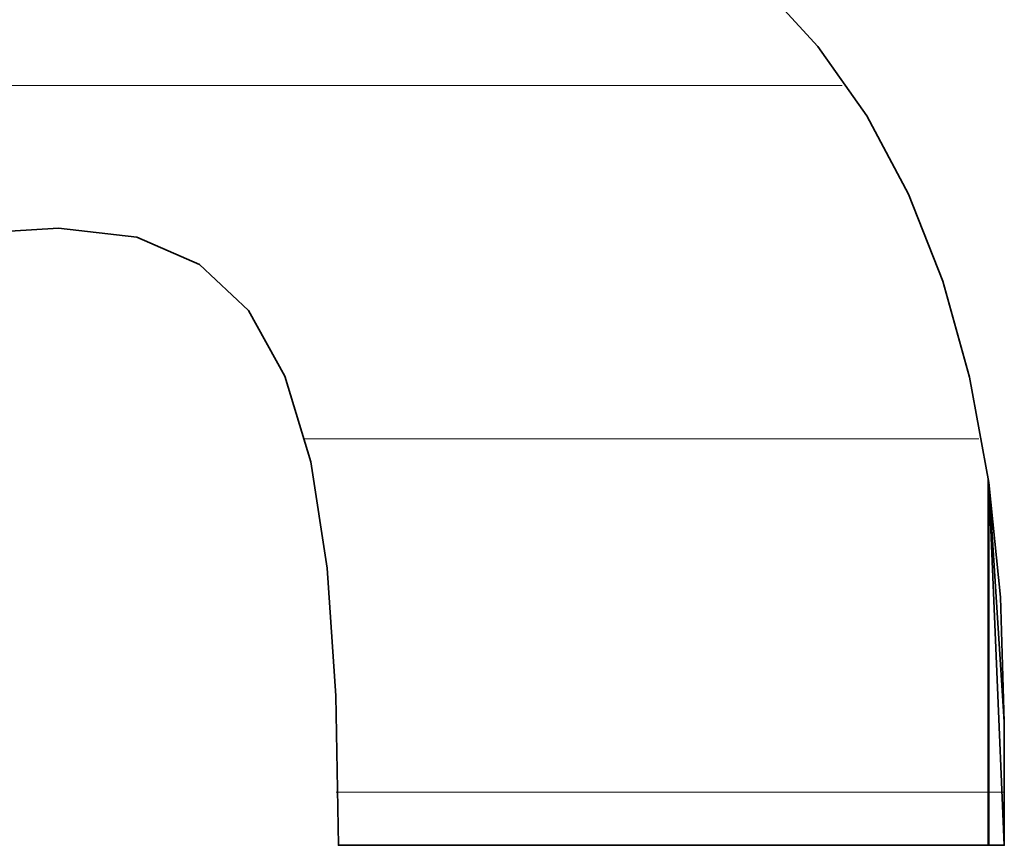
# Model space of a CAD drawing. Units: millimetres. Extents: x 59 to 11996, y 24 to 8424.
# Drawn here: x 8668 to 8688, y 293 to 309 of the extents above; entities that cross this region are included whole.
import ezdxf

# ---------------------------------------------------------------- set-up
doc = ezdxf.new("R2010")
doc.units = ezdxf.units.MM
doc.header["$MEASUREMENT"] = 0
doc.layers.add('(1) Shape lines', color=7, linetype='Continuous', lineweight=35)
doc.layers.add('(9) Sheet', color=7, linetype='Continuous', lineweight=35)

# ---------------------------------------------------------------- blocks, each defined once
blk = doc.blocks.new('HATCH_1117_55492d37-ad44-416e-a29d-a0e58197169f')
at = {"layer": '(1) Shape lines', "color": 0, "lineweight": 9}
blk.add_line((8668.656, 308), (8667.816, 308), dxfattribs=at)
blk = doc.blocks.new('HATCH_1118_3479d595-6de2-4c7b-9a75-7d1e2341323c')
at = {"layer": '(1) Shape lines', "color": 0, "lineweight": 9}
blk.add_line((8669.036, 308), (8668.656, 308), dxfattribs=at)
blk = doc.blocks.new('HATCH_1123_ce14b00c-9056-420a-b948-85a457732141')
at = {"layer": '(1) Shape lines', "color": 0, "lineweight": 9}
blk.add_line((8669.093, 308), (8669.036, 308), dxfattribs=at)
blk = doc.blocks.new('HATCH_1124_b18024d0-f48b-4634-824c-0b2a571262d9')
at = {"layer": '(1) Shape lines', "color": 0, "lineweight": 9}
blk.add_line((8669.118, 308), (8669.093, 308), dxfattribs=at)
blk = doc.blocks.new('HATCH_1129_77546c3a-5efb-4cf0-971e-8418e23d0ead')
at = {"layer": '(1) Shape lines', "color": 0, "lineweight": 9}
blk.add_line((8669.284, 308), (8669.118, 308), dxfattribs=at)
blk = doc.blocks.new('HATCH_1130_254e66e3-1fc7-4dfc-876b-a3f6e96e5a25')
at = {"layer": '(1) Shape lines', "color": 0, "lineweight": 9}
blk.add_line((8669.36, 308), (8669.284, 308), dxfattribs=at)
blk = doc.blocks.new('HATCH_1135_808fbc9b-4ef8-4286-8a4e-78c32994eb47')
at = {"layer": '(1) Shape lines', "color": 0, "lineweight": 9}
blk.add_line((8670.191, 308), (8669.36, 308), dxfattribs=at)
blk = doc.blocks.new('HATCH_1136_db8a62c9-8bd6-4706-8a6a-612ff9937552')
at = {"layer": '(1) Shape lines', "color": 0, "lineweight": 9}
blk.add_line((8670.588, 308), (8670.191, 308), dxfattribs=at)
blk = doc.blocks.new('HATCH_1141_6dee1019-4c79-42dd-8480-0bae0fddce2c')
at = {"layer": '(1) Shape lines', "color": 0, "lineweight": 9}
blk.add_line((8670.896, 308), (8670.588, 308), dxfattribs=at)
blk = doc.blocks.new('HATCH_1142_1e934913-7354-46af-b320-724f6cf447ca')
at = {"layer": '(1) Shape lines', "color": 0, "lineweight": 9}
blk.add_line((8671.054, 308), (8670.896, 308), dxfattribs=at)
blk = doc.blocks.new('HATCH_1147_5e7388b0-ffbc-49be-8550-9f371f6196ee')
at = {"layer": '(1) Shape lines', "color": 0, "lineweight": 9}
blk.add_line((8671.549, 308), (8671.054, 308), dxfattribs=at)
blk = doc.blocks.new('HATCH_1148_2b50ad20-790a-44ea-a812-41287ba0c37d')
at = {"layer": '(1) Shape lines', "color": 0, "lineweight": 9}
blk.add_line((8671.833, 308), (8671.549, 308), dxfattribs=at)
blk = doc.blocks.new('HATCH_1153_1b4a78bc-aaf9-4bc0-aeed-e7c68fde397a')
at = {"layer": '(1) Shape lines', "color": 0, "lineweight": 9}
blk.add_line((8672.16, 308), (8671.833, 308), dxfattribs=at)
blk = doc.blocks.new('HATCH_1154_8e54e8cd-749e-430f-98f9-4d7b39ee48fd')
at = {"layer": '(1) Shape lines', "color": 0, "lineweight": 9}
blk.add_line((8672.375, 308), (8672.16, 308), dxfattribs=at)
blk = doc.blocks.new('HATCH_1159_9e212d9f-84dc-49de-af68-2beca1b2225e')
at = {"layer": '(1) Shape lines', "color": 0, "lineweight": 9}
blk.add_line((8672.622, 308), (8672.375, 308), dxfattribs=at)
blk = doc.blocks.new('HATCH_1160_2ac2796f-f082-40c8-a7c4-baafbc200176')
at = {"layer": '(1) Shape lines', "color": 0, "lineweight": 9}
blk.add_line((8672.802, 308), (8672.622, 308), dxfattribs=at)
blk = doc.blocks.new('HATCH_1165_293c9db7-be1c-41b7-a41c-b9c2e788ed39')
at = {"layer": '(1) Shape lines', "color": 0, "lineweight": 9}
blk.add_line((8673.101, 308), (8672.802, 308), dxfattribs=at)
blk = doc.blocks.new('HATCH_1166_d3894edd-d109-4466-8e15-3ef310bc746d')
at = {"layer": '(1) Shape lines', "color": 0, "lineweight": 9}
blk.add_line((8673.37, 308), (8673.101, 308), dxfattribs=at)
blk = doc.blocks.new('HATCH_1171_e0fe7745-70d2-49fc-942c-bd0d0b85a52b')
at = {"layer": '(1) Shape lines', "color": 0, "lineweight": 9}
blk.add_line((8673.379, 308), (8673.37, 308), dxfattribs=at)
blk = doc.blocks.new('HATCH_1172_d6dd3d8f-de6f-4f6e-a7ab-f8722c38a184')
at = {"layer": '(1) Shape lines', "color": 0, "lineweight": 9}
blk.add_line((8673.387, 308), (8673.379, 308), dxfattribs=at)
blk = doc.blocks.new('HATCH_1177_1efc4959-d036-48d9-beea-fba8b546c3cf')
at = {"layer": '(1) Shape lines', "color": 0, "lineweight": 9}
blk.add_line((8673.458, 308), (8673.387, 308), dxfattribs=at)
blk = doc.blocks.new('HATCH_1178_6c9636ca-14ac-4923-9654-84c55ca235d9')
at = {"layer": '(1) Shape lines', "color": 0, "lineweight": 9}
blk.add_line((8673.527, 308), (8673.458, 308), dxfattribs=at)
blk = doc.blocks.new('HATCH_1183_a981a0dd-6f5b-45e6-a5ee-ed155068f012')
at = {"layer": '(1) Shape lines', "color": 0, "lineweight": 9}
blk.add_line((8673.546, 308), (8673.527, 308), dxfattribs=at)
blk = doc.blocks.new('HATCH_1184_4cdca315-6395-4a41-abd5-27356bd2f0e8')
at = {"layer": '(1) Shape lines', "color": 0, "lineweight": 9}
blk.add_line((8673.564, 308), (8673.546, 308), dxfattribs=at)
blk = doc.blocks.new('HATCH_1189_bd85f203-4c7c-4188-912a-537065c5f3b9')
at = {"layer": '(1) Shape lines', "color": 0, "lineweight": 9}
for p, q in [((8673.775, 308), (8673.564, 308)), ((8674.021, 301), (8673.899, 301))]:
    blk.add_line(p, q, dxfattribs=at)
blk = doc.blocks.new('HATCH_1190_4bb4d6a3-17cc-4f6c-ac50-df948c7e5c91')
at = {"layer": '(1) Shape lines', "color": 0, "lineweight": 9}
for p, q in [((8674.037, 308), (8673.775, 308)), ((8674.037, 301), (8674.021, 301))]:
    blk.add_line(p, q, dxfattribs=at)
blk = doc.blocks.new('HATCH_1195_ff3fc6c2-b3df-4a12-92b7-cdd4099f96b4')
at = {"layer": '(1) Shape lines', "color": 0, "lineweight": 9}
for p, q in [((8674.057, 308), (8674.037, 308)), ((8674.081, 301), (8674.037, 301))]:
    blk.add_line(p, q, dxfattribs=at)
blk = doc.blocks.new('HATCH_1196_f729a60b-ab0f-49c2-82d9-4022195ea39b')
at = {"layer": '(1) Shape lines', "color": 0, "lineweight": 9}
for p, q in [((8674.083, 308), (8674.057, 308)), ((8674.083, 301), (8674.081, 301))]:
    blk.add_line(p, q, dxfattribs=at)
blk = doc.blocks.new('HATCH_1201_47d84d3a-e01b-4be2-8ccb-e017a6e8ac5e')
at = {"layer": '(1) Shape lines', "color": 0, "lineweight": 9}
for p, q in [((8674.19, 308), (8674.083, 308)), ((8674.317, 301), (8674.083, 301))]:
    blk.add_line(p, q, dxfattribs=at)
blk = doc.blocks.new('HATCH_1202_b3117014-1e59-4c85-8831-c669d4e06aa8')
at = {"layer": '(1) Shape lines', "color": 0, "lineweight": 9}
for p, q in [((8674.363, 308), (8674.19, 308)), ((8674.363, 301), (8674.317, 301))]:
    blk.add_line(p, q, dxfattribs=at)
blk = doc.blocks.new('HATCH_1207_5dabf7bc-1b08-4891-864e-529ecda38d67')
at = {"layer": '(1) Shape lines', "color": 0, "lineweight": 9}
for p, q in [((8674.421, 308), (8674.363, 308)), ((8674.49, 301), (8674.363, 301)), ((8674.559, 294), (8674.545, 294))]:
    blk.add_line(p, q, dxfattribs=at)
blk = doc.blocks.new('HATCH_1208_c079ab93-34cd-450d-bac0-2a5f24b9637f')
at = {"layer": '(1) Shape lines', "color": 0, "lineweight": 9}
for p, q in [((8674.563, 308), (8674.421, 308)), ((8674.563, 301), (8674.49, 301)), ((8674.563, 294), (8674.559, 294))]:
    blk.add_line(p, q, dxfattribs=at)
blk = doc.blocks.new('HATCH_1213_4895be34-5356-4ab8-9668-2ba011b89d7c')
at = {"layer": '(1) Shape lines', "color": 0, "lineweight": 9}
for p, q in [((8674.57, 308), (8674.563, 308)), ((8674.578, 301), (8674.563, 301)), ((8674.587, 294), (8674.563, 294))]:
    blk.add_line(p, q, dxfattribs=at)
blk = doc.blocks.new('HATCH_1214_6aa2606f-7707-4634-b69b-ef6352dcf6c3')
at = {"layer": '(1) Shape lines', "color": 0, "lineweight": 9}
for p, q in [((8674.588, 308), (8674.57, 308)), ((8674.588, 301), (8674.578, 301)), ((8674.588, 294), (8674.587, 294))]:
    blk.add_line(p, q, dxfattribs=at)
blk = doc.blocks.new('HATCH_1219_556ecd80-a119-4e0d-bbcc-caf3830c63cb')
at = {"layer": '(1) Shape lines', "color": 0, "lineweight": 9}
for p, q in [((8674.663, 308), (8674.588, 308)), ((8674.753, 301), (8674.588, 301)), ((8674.843, 294), (8674.588, 294))]:
    blk.add_line(p, q, dxfattribs=at)
blk = doc.blocks.new('HATCH_1220_6ec76c72-27a1-40e9-9820-96465f031957')
at = {"layer": '(1) Shape lines', "color": 0, "lineweight": 9}
for p, q in [((8674.857, 308), (8674.663, 308)), ((8674.857, 301), (8674.753, 301)), ((8674.857, 294), (8674.843, 294))]:
    blk.add_line(p, q, dxfattribs=at)
blk = doc.blocks.new('HATCH_1225_816cf860-2c8b-4c1e-90e0-35402723ddc0')
at = {"layer": '(1) Shape lines', "color": 0, "lineweight": 9}
for p, q in [((8674.916, 308), (8674.857, 308)), ((8674.988, 301), (8674.857, 301)), ((8675.059, 294), (8674.857, 294))]:
    blk.add_line(p, q, dxfattribs=at)
blk = doc.blocks.new('HATCH_1226_c1616081-be7c-4a23-a3b0-26cc041013fb')
at = {"layer": '(1) Shape lines', "color": 0, "lineweight": 9}
for p, q in [((8675.07, 308), (8674.916, 308)), ((8675.07, 301), (8674.988, 301)), ((8675.07, 294), (8675.059, 294))]:
    blk.add_line(p, q, dxfattribs=at)
blk = doc.blocks.new('HATCH_1231_43becc16-2068-4f71-b616-dca45a281b30')
at = {"layer": '(1) Shape lines', "color": 0, "lineweight": 9}
for p, q in [((8675.326, 308), (8675.07, 308)), ((8675.64, 301), (8675.07, 301)), ((8675.955, 294), (8675.07, 294))]:
    blk.add_line(p, q, dxfattribs=at)
blk = doc.blocks.new('HATCH_1232_f87a6957-cae8-4778-8b47-59f63f968998')
at = {"layer": '(1) Shape lines', "color": 0, "lineweight": 9}
for p, q in [((8676.002, 308), (8675.326, 308)), ((8676.002, 301), (8675.64, 301)), ((8676.002, 294), (8675.955, 294))]:
    blk.add_line(p, q, dxfattribs=at)
blk = doc.blocks.new('HATCH_1237_2b26408d-6693-45d0-8383-068174d82382')
at = {"layer": '(1) Shape lines', "color": 0, "lineweight": 9}
for p, q in [((8676.304, 308), (8676.002, 308)), ((8676.687, 301), (8676.002, 301)), ((8677.071, 294), (8676.002, 294))]:
    blk.add_line(p, q, dxfattribs=at)
blk = doc.blocks.new('HATCH_1238_b29c7a73-4b35-42e9-b10d-d2ed53bf5277')
at = {"layer": '(1) Shape lines', "color": 0, "lineweight": 9}
for p, q in [((8677.129, 308), (8676.304, 308)), ((8677.129, 301), (8676.687, 301)), ((8677.129, 294), (8677.071, 294))]:
    blk.add_line(p, q, dxfattribs=at)
blk = doc.blocks.new('HATCH_1243_d60be79e-1602-4e5b-a169-335c3aa92729')
at = {"layer": '(1) Shape lines', "color": 0, "lineweight": 9}
for p, q in [((8677.398, 308), (8677.129, 308)), ((8677.756, 301), (8677.129, 301)), ((8678.114, 294), (8677.129, 294))]:
    blk.add_line(p, q, dxfattribs=at)
blk = doc.blocks.new('HATCH_1244_33837435-8ecc-46e6-9b53-021d429198ab')
at = {"layer": '(1) Shape lines', "color": 0, "lineweight": 9}
for p, q in [((8678.168, 308), (8677.398, 308)), ((8678.168, 301), (8677.756, 301)), ((8678.168, 294), (8678.114, 294))]:
    blk.add_line(p, q, dxfattribs=at)
blk = doc.blocks.new('HATCH_1249_790e42ce-a3ca-4d53-bb28-f849a0caa0cc')
at = {"layer": '(1) Shape lines', "color": 0, "lineweight": 9}
for p, q in [((8678.632, 308), (8678.168, 308)), ((8679.304, 301), (8678.168, 301)), ((8679.976, 294), (8678.168, 294))]:
    blk.add_line(p, q, dxfattribs=at)
blk = doc.blocks.new('HATCH_1250_90e58e7c-35ce-4ec2-b524-e12387b74301')
at = {"layer": '(1) Shape lines', "color": 0, "lineweight": 9}
for p, q in [((8680.077, 308), (8678.632, 308)), ((8680.077, 301), (8679.304, 301)), ((8680.077, 294), (8679.976, 294))]:
    blk.add_line(p, q, dxfattribs=at)
blk = doc.blocks.new('HATCH_1255_5a5b749f-9a22-4647-93cd-b74b9ed68893')
at = {"layer": '(1) Shape lines', "color": 0, "lineweight": 9}
for p, q in [((8680.131, 308), (8680.077, 308)), ((8680.224, 301), (8680.077, 301)), ((8680.317, 294), (8680.077, 294))]:
    blk.add_line(p, q, dxfattribs=at)
blk = doc.blocks.new('HATCH_1256_1f3f132c-4692-48dd-a3f0-2849a4112c60')
at = {"layer": '(1) Shape lines', "color": 0, "lineweight": 9}
for p, q in [((8680.331, 308), (8680.131, 308)), ((8680.331, 301), (8680.224, 301)), ((8680.331, 294), (8680.317, 294))]:
    blk.add_line(p, q, dxfattribs=at)
blk = doc.blocks.new('HATCH_1261_04e18abd-cc6d-4f75-bbd3-585b360d7666')
at = {"layer": '(1) Shape lines', "color": 0, "lineweight": 9}
for p, q in [((8680.623, 308), (8680.331, 308)), ((8681.144, 301), (8680.331, 301)), ((8681.665, 294), (8680.331, 294))]:
    blk.add_line(p, q, dxfattribs=at)
blk = doc.blocks.new('HATCH_1262_7381dbf8-ebb3-424a-9baf-351953ffad30')
at = {"layer": '(1) Shape lines', "color": 0, "lineweight": 9}
for p, q in [((8681.744, 308), (8680.623, 308)), ((8681.744, 301), (8681.144, 301)), ((8681.744, 294), (8681.665, 294))]:
    blk.add_line(p, q, dxfattribs=at)
blk = doc.blocks.new('HATCH_1267_3a22c3cf-4acc-4d54-950d-60d67e5a4861')
at = {"layer": '(1) Shape lines', "color": 0, "lineweight": 9}
for p, q in [((8681.943, 308), (8681.744, 308)), ((8682.426, 301), (8681.744, 301)), ((8682.908, 294), (8681.744, 294))]:
    blk.add_line(p, q, dxfattribs=at)
blk = doc.blocks.new('HATCH_1268_62f86fc9-b9b4-49ac-a7e9-5ea40d046956')
at = {"layer": '(1) Shape lines', "color": 0, "lineweight": 9}
for p, q in [((8682.981, 308), (8681.943, 308)), ((8682.981, 301), (8682.426, 301)), ((8682.981, 294), (8682.908, 294))]:
    blk.add_line(p, q, dxfattribs=at)
blk = doc.blocks.new('HATCH_1273_b5ce1b03-55fe-4819-abf9-f8dff46facd5')
at = {"layer": '(1) Shape lines', "color": 0, "lineweight": 9}
for p, q in [((8683.004, 308), (8682.981, 308)), ((8683.087, 301), (8682.981, 301)), ((8683.17, 294), (8682.981, 294))]:
    blk.add_line(p, q, dxfattribs=at)
blk = doc.blocks.new('HATCH_1274_6fc33e59-c542-46bb-aab8-cd97cf0b6cb0')
at = {"layer": '(1) Shape lines', "color": 0, "lineweight": 9}
for p, q in [((8683.182, 308), (8683.004, 308)), ((8683.182, 301), (8683.087, 301)), ((8683.182, 294), (8683.17, 294))]:
    blk.add_line(p, q, dxfattribs=at)
blk = doc.blocks.new('HATCH_1279_1a6ea505-77f9-4f7a-b332-f4b234b31d1c')
at = {"layer": '(1) Shape lines', "color": 0, "lineweight": 9}
for p, q in [((8683.309, 308), (8683.182, 308)), ((8683.82, 301), (8683.182, 301)), ((8684.331, 294), (8683.182, 294))]:
    blk.add_line(p, q, dxfattribs=at)
blk = doc.blocks.new('HATCH_1280_febd450b-34b7-4a2c-b5c8-338502020aa5')
at = {"layer": '(1) Shape lines', "color": 0, "lineweight": 9}
for p, q in [((8684.408, 308), (8683.309, 308)), ((8684.408, 301), (8683.82, 301)), ((8684.408, 294), (8684.331, 294))]:
    blk.add_line(p, q, dxfattribs=at)
blk = doc.blocks.new('HATCH_1285_275dbd46-f03f-4b23-a94c-3008b2847140')
at = {"layer": '(1) Shape lines', "color": 0, "lineweight": 9}
for p, q in [((8684.417, 308), (8684.408, 308)), ((8684.718, 301), (8684.408, 301)), ((8685.019, 294), (8684.408, 294))]:
    blk.add_line(p, q, dxfattribs=at)
blk = doc.blocks.new('HATCH_1286_d9a59172-a001-4308-95ce-0767e8f65b2a')
at = {"layer": '(1) Shape lines', "color": 0, "lineweight": 9}
for p, q in [((8684.577, 308), (8684.417, 308)), ((8685.064, 301), (8684.718, 301)), ((8685.064, 294), (8685.019, 294))]:
    blk.add_line(p, q, dxfattribs=at)
blk = doc.blocks.new('HATCH_1291_9a2de5e2-7446-4c08-a228-c8b62e790740')
at = {"layer": '(1) Shape lines', "color": 0, "lineweight": 9}
for p, q in [((8685.601, 301), (8685.064, 301)), ((8686.189, 294), (8685.064, 294))]:
    blk.add_line(p, q, dxfattribs=at)
blk = doc.blocks.new('HATCH_1292_7924f032-68a3-44ff-9c23-a9fd2de63ab5')
at = {"layer": '(1) Shape lines', "color": 0, "lineweight": 9}
for p, q in [((8686.277, 301), (8685.601, 301)), ((8686.277, 294), (8686.189, 294))]:
    blk.add_line(p, q, dxfattribs=at)
blk = doc.blocks.new('HATCH_1297_a6354a72-5964-4ec6-91b5-867380ca8e76')
at = {"layer": '(1) Shape lines', "color": 0, "lineweight": 9}
for p, q in [((8686.37, 301), (8686.277, 301)), ((8686.543, 294), (8686.277, 294))]:
    blk.add_line(p, q, dxfattribs=at)
blk = doc.blocks.new('HATCH_1298_955b5575-b3a9-4519-a877-a7b21ede3d8d')
at = {"layer": '(1) Shape lines', "color": 0, "lineweight": 9}
for p, q in [((8686.569, 301), (8686.37, 301)), ((8686.569, 294), (8686.543, 294))]:
    blk.add_line(p, q, dxfattribs=at)
blk = doc.blocks.new('HATCH_1303_ece988b7-4f07-42ba-943e-718c0ac40bd2')
at = {"layer": '(1) Shape lines', "color": 0, "lineweight": 9}
for p, q in [((8686.82, 301), (8686.569, 301)), ((8687.383, 294), (8686.569, 294))]:
    blk.add_line(p, q, dxfattribs=at)
blk = doc.blocks.new('HATCH_1304_6b8c7daf-3167-438c-ab24-76643364030d')
at = {"layer": '(1) Shape lines', "color": 0, "lineweight": 9}
for p, q in [((8687.284, 301), (8686.82, 301)), ((8687.468, 294), (8687.383, 294))]:
    blk.add_line(p, q, dxfattribs=at)
blk = doc.blocks.new('HATCH_1309_5b10e4f6-96f1-4fd5-877f-a317496651ab')
at = {"layer": '(1) Shape lines', "color": 0, "lineweight": 9}
blk.add_line((8687.48, 294), (8687.468, 294), dxfattribs=at)
blk = doc.blocks.new('HATCH_1310_cb7e59f5-dd5d-4705-85d5-94e99798fbf7')
at = {"layer": '(1) Shape lines', "color": 0, "lineweight": 9}
blk.add_line((8687.482, 294), (8687.48, 294), dxfattribs=at)
blk = doc.blocks.new('HATCH_1315_9d5b05e9-8e33-4402-a50d-b28fe01cda82')
at = {"layer": '(1) Shape lines', "color": 0, "lineweight": 9}
blk.add_line((8687.744, 294), (8687.482, 294), dxfattribs=at)
blk = doc.blocks.new('HATCH_1316_376ca463-f667-4212-a799-015dec5fe5e2')
at = {"layer": '(1) Shape lines', "color": 0, "lineweight": 9}
blk.add_line((8687.789, 294), (8687.744, 294), dxfattribs=at)
blk = doc.blocks.new('GROUP_0_5dfb0886-68f6-4d08-8e82-86ad87b5b3f9')
at = {"layer": '(9) Sheet', "color": 7, "linetype": 'Continuous', "lineweight": 35, "ltscale": 20}
blk.add_lwpolyline([(8668.071, 305.11), (8669.036, 305.172), (8670.588, 304.995), (8671.833, 304.454), (8672.802, 303.539), (8673.527, 302.238), (8674.037, 300.54), (8674.363, 298.433), (8674.537, 295.905), (8674.588, 292.946), (8687.789, 292.946), (8687.789, 295.391), (8687.712, 297.861), (8687.482, 300.136), (8687.1, 302.223), (8686.569, 304.124), (8685.89, 305.847), (8685.064, 307.394), (8684.094, 308.771), (8682.981, 309.983)], dxfattribs=at)
at = {"layer": '(9) Sheet', "color": 154, "linetype": 'Continuous', "lineweight": 35, "ltscale": 20}
for points in [[(8687.468, 292.946), (8687.468, 300.197), (8687.482, 292.946)], [(8687.482, 292.946), (8687.468, 300.197), (8687.482, 300.136)], [(8687.482, 292.946), (8687.482, 300.136), (8687.789, 292.946)], [(8687.789, 292.946), (8687.482, 300.136), (8687.789, 295.391)]]:
    blk.add_lwpolyline(points, close=True, dxfattribs=at)
at = {"layer": '(1) Shape lines', "color": 154, "linetype": 'ByBlock'}
for name in ['HATCH_1117_55492d37-ad44-416e-a29d-a0e58197169f', 'HATCH_1118_3479d595-6de2-4c7b-9a75-7d1e2341323c', 'HATCH_1123_ce14b00c-9056-420a-b948-85a457732141', 'HATCH_1124_b18024d0-f48b-4634-824c-0b2a571262d9', 'HATCH_1129_77546c3a-5efb-4cf0-971e-8418e23d0ead', 'HATCH_1130_254e66e3-1fc7-4dfc-876b-a3f6e96e5a25', 'HATCH_1135_808fbc9b-4ef8-4286-8a4e-78c32994eb47', 'HATCH_1136_db8a62c9-8bd6-4706-8a6a-612ff9937552', 'HATCH_1141_6dee1019-4c79-42dd-8480-0bae0fddce2c', 'HATCH_1142_1e934913-7354-46af-b320-724f6cf447ca', 'HATCH_1147_5e7388b0-ffbc-49be-8550-9f371f6196ee', 'HATCH_1148_2b50ad20-790a-44ea-a812-41287ba0c37d', 'HATCH_1153_1b4a78bc-aaf9-4bc0-aeed-e7c68fde397a', 'HATCH_1154_8e54e8cd-749e-430f-98f9-4d7b39ee48fd', 'HATCH_1159_9e212d9f-84dc-49de-af68-2beca1b2225e', 'HATCH_1160_2ac2796f-f082-40c8-a7c4-baafbc200176', 'HATCH_1165_293c9db7-be1c-41b7-a41c-b9c2e788ed39', 'HATCH_1166_d3894edd-d109-4466-8e15-3ef310bc746d', 'HATCH_1171_e0fe7745-70d2-49fc-942c-bd0d0b85a52b', 'HATCH_1172_d6dd3d8f-de6f-4f6e-a7ab-f8722c38a184', 'HATCH_1177_1efc4959-d036-48d9-beea-fba8b546c3cf', 'HATCH_1178_6c9636ca-14ac-4923-9654-84c55ca235d9', 'HATCH_1183_a981a0dd-6f5b-45e6-a5ee-ed155068f012', 'HATCH_1184_4cdca315-6395-4a41-abd5-27356bd2f0e8', 'HATCH_1189_bd85f203-4c7c-4188-912a-537065c5f3b9', 'HATCH_1190_4bb4d6a3-17cc-4f6c-ac50-df948c7e5c91', 'HATCH_1195_ff3fc6c2-b3df-4a12-92b7-cdd4099f96b4', 'HATCH_1196_f729a60b-ab0f-49c2-82d9-4022195ea39b', 'HATCH_1201_47d84d3a-e01b-4be2-8ccb-e017a6e8ac5e', 'HATCH_1202_b3117014-1e59-4c85-8831-c669d4e06aa8', 'HATCH_1207_5dabf7bc-1b08-4891-864e-529ecda38d67', 'HATCH_1208_c079ab93-34cd-450d-bac0-2a5f24b9637f', 'HATCH_1213_4895be34-5356-4ab8-9668-2ba011b89d7c', 'HATCH_1214_6aa2606f-7707-4634-b69b-ef6352dcf6c3', 'HATCH_1219_556ecd80-a119-4e0d-bbcc-caf3830c63cb', 'HATCH_1220_6ec76c72-27a1-40e9-9820-96465f031957', 'HATCH_1225_816cf860-2c8b-4c1e-90e0-35402723ddc0', 'HATCH_1226_c1616081-be7c-4a23-a3b0-26cc041013fb', 'HATCH_1231_43becc16-2068-4f71-b616-dca45a281b30', 'HATCH_1232_f87a6957-cae8-4778-8b47-59f63f968998', 'HATCH_1237_2b26408d-6693-45d0-8383-068174d82382', 'HATCH_1238_b29c7a73-4b35-42e9-b10d-d2ed53bf5277', 'HATCH_1243_d60be79e-1602-4e5b-a169-335c3aa92729', 'HATCH_1244_33837435-8ecc-46e6-9b53-021d429198ab', 'HATCH_1249_790e42ce-a3ca-4d53-bb28-f849a0caa0cc', 'HATCH_1250_90e58e7c-35ce-4ec2-b524-e12387b74301', 'HATCH_1255_5a5b749f-9a22-4647-93cd-b74b9ed68893', 'HATCH_1256_1f3f132c-4692-48dd-a3f0-2849a4112c60', 'HATCH_1261_04e18abd-cc6d-4f75-bbd3-585b360d7666', 'HATCH_1262_7381dbf8-ebb3-424a-9baf-351953ffad30', 'HATCH_1267_3a22c3cf-4acc-4d54-950d-60d67e5a4861', 'HATCH_1268_62f86fc9-b9b4-49ac-a7e9-5ea40d046956', 'HATCH_1273_b5ce1b03-55fe-4819-abf9-f8dff46facd5', 'HATCH_1274_6fc33e59-c542-46bb-aab8-cd97cf0b6cb0', 'HATCH_1279_1a6ea505-77f9-4f7a-b332-f4b234b31d1c', 'HATCH_1280_febd450b-34b7-4a2c-b5c8-338502020aa5', 'HATCH_1285_275dbd46-f03f-4b23-a94c-3008b2847140', 'HATCH_1286_d9a59172-a001-4308-95ce-0767e8f65b2a', 'HATCH_1291_9a2de5e2-7446-4c08-a228-c8b62e790740', 'HATCH_1292_7924f032-68a3-44ff-9c23-a9fd2de63ab5', 'HATCH_1297_a6354a72-5964-4ec6-91b5-867380ca8e76', 'HATCH_1298_955b5575-b3a9-4519-a877-a7b21ede3d8d', 'HATCH_1303_ece988b7-4f07-42ba-943e-718c0ac40bd2', 'HATCH_1304_6b8c7daf-3167-438c-ab24-76643364030d', 'HATCH_1309_5b10e4f6-96f1-4fd5-877f-a317496651ab', 'HATCH_1310_cb7e59f5-dd5d-4705-85d5-94e99798fbf7', 'HATCH_1315_9d5b05e9-8e33-4402-a50d-b28fe01cda82', 'HATCH_1316_376ca463-f667-4212-a799-015dec5fe5e2']:
    blk.add_blockref(name, (0, 0), dxfattribs=at)

msp = doc.modelspace()

# ---------------------------------------------------------------- block references
at = {"color": 7, "linetype": 'ByBlock'}
msp.add_blockref('GROUP_0_5dfb0886-68f6-4d08-8e82-86ad87b5b3f9', (0, 0), dxfattribs=at)

doc.saveas('drawing.dxf')
